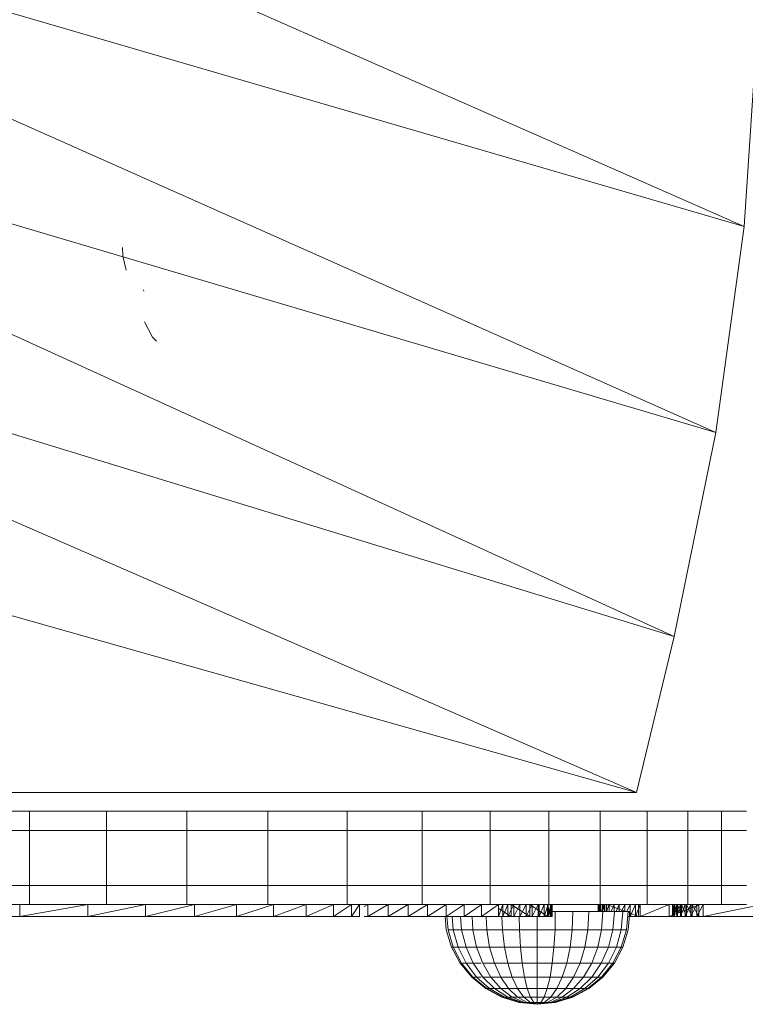
# Model space of a CAD drawing. Units: inches. Extents: x 10 to 3020, y 7 to 2135.
# Drawn here: x 848 to 972, y 1034 to 1202 of the extents above; entities that cross this region are included whole.
import ezdxf

# ---------------------------------------------------------------- set-up
doc = ezdxf.new("R2010")
doc.units = ezdxf.units.IN
doc.header["$MEASUREMENT"] = 0

# ---------------------------------------------------------------- blocks, each defined once
blk = doc.blocks.new('1027_DWG-671923-Level 1')
at = {"lineweight": 9}
for p, q in [((-121.85, 87.76), (118.92, -18.53)), ((-124.25, 52.35), (114.13, -53.76)), ((-124.25, 52.35), (118.92, -18.53)), ((-124.25, 16.88), (106.95, -88.68)), ((-124.25, 16.88), (114.13, -53.76)), ((118.92, -18.53), (121.31, 16.88)), ((-121.85, -18.53), (100.51, -115.39)), ((-121.85, -18.53), (106.95, -88.68)), ((114.13, -53.76), (118.92, -18.53)), ((12.67, -23.59), (12.62, -22.12)), ((12.67, -23.59), (13.28, -26.01)), ((16.23, -29.33), (16.31, -29.59)), ((17.74, -37.48), (16.42, -34.83)), ((18.47, -38.15), (17.74, -37.48)), ((-117.07, -53.76), (100.51, -115.39)), ((106.95, -88.68), (114.13, -53.76)), ((100.51, -115.39), (106.95, -88.68)), ((-103.45, -115.39), (100.51, -115.39)), ((-15.1, -118.6), (-3.26, -118.6)), ((-3.26, -118.6), (9.9, -118.6)), ((-3.26, -121.87), (-3.26, -118.6)), ((9.9, -118.6), (23.63, -118.6)), ((9.9, -121.87), (9.9, -118.6)), ((23.63, -118.6), (37.49, -118.6)), ((23.63, -121.87), (23.63, -118.6)), ((37.49, -118.6), (51.04, -118.6)), ((37.49, -121.87), (37.49, -118.6)), ((51.04, -118.6), (63.86, -118.6)), ((51.04, -121.87), (51.04, -118.6)), ((63.86, -118.6), (75.51, -118.6)), ((63.86, -121.87), (63.86, -118.6)), ((75.51, -118.6), (85.55, -118.6)), ((75.51, -121.87), (75.51, -118.6)), ((85.55, -118.6), (94.33, -118.6)), ((85.55, -121.87), (85.55, -118.6)), ((94.33, -118.6), (102.34, -118.6)), ((94.33, -121.87), (94.33, -118.6)), ((102.34, -118.6), (109.34, -118.6)), ((102.34, -121.87), (102.34, -118.6)), ((109.34, -118.6), (115.1, -118.6)), ((109.34, -121.87), (109.34, -118.6)), ((115.1, -118.6), (119.37, -118.6)), ((115.1, -121.87), (115.1, -118.6)), ((-3.26, -121.87), (-15.1, -121.87)), ((9.9, -121.87), (-3.26, -121.87)), ((-3.26, -121.87), (-3.26, -131.28)), ((23.63, -121.87), (9.9, -121.87)), ((9.9, -121.87), (9.9, -131.28)), ((37.49, -121.87), (23.63, -121.87)), ((23.63, -121.87), (23.63, -131.28)), ((51.04, -121.87), (37.49, -121.87)), ((37.49, -121.87), (37.49, -131.28)), ((63.86, -121.87), (51.04, -121.87)), ((51.04, -121.87), (51.04, -131.28)), ((75.51, -121.87), (63.86, -121.87)), ((63.86, -121.87), (63.86, -131.28)), ((85.55, -121.87), (75.51, -121.87)), ((75.51, -121.87), (75.51, -131.28)), ((94.33, -121.87), (85.55, -121.87)), ((85.55, -121.87), (85.55, -131.28)), ((102.34, -121.87), (94.33, -121.87)), ((94.33, -121.87), (94.33, -131.28)), ((109.34, -121.87), (102.34, -121.87)), ((102.34, -121.87), (102.34, -131.28)), ((115.1, -121.87), (109.34, -121.87)), ((109.34, -121.87), (109.34, -131.28)), ((119.37, -121.87), (115.1, -121.87)), ((115.1, -121.87), (115.1, -131.28)), ((-3.26, -131.28), (-15.1, -131.28)), ((9.9, -131.28), (-3.26, -131.28)), ((-3.26, -131.28), (-3.26, -134.55)), ((23.63, -131.28), (9.9, -131.28)), ((9.9, -131.28), (9.9, -134.55)), ((37.49, -131.28), (23.63, -131.28)), ((23.63, -131.28), (23.63, -134.55)), ((51.04, -131.28), (37.49, -131.28)), ((37.49, -131.28), (37.49, -134.55)), ((63.86, -131.28), (51.04, -131.28)), ((51.04, -131.28), (51.04, -134.55)), ((75.51, -131.28), (63.86, -131.28)), ((63.86, -131.28), (63.86, -134.55)), ((85.55, -131.28), (75.51, -131.28)), ((75.51, -131.28), (75.51, -134.55)), ((94.33, -131.28), (85.55, -131.28)), ((85.55, -131.28), (85.55, -134.55)), ((102.34, -131.28), (94.33, -131.28)), ((94.33, -131.28), (94.33, -134.55)), ((109.34, -131.28), (102.34, -131.28)), ((102.34, -131.28), (102.34, -134.55)), ((115.1, -131.28), (109.34, -131.28)), ((109.34, -131.28), (109.34, -134.55)), ((119.37, -131.28), (115.1, -131.28)), ((115.1, -131.28), (115.1, -134.55)), ((-15.1, -134.55), (-3.26, -134.55)), ((6.68, -134.55), (-4.94, -136.61)), ((-4.94, -134.55), (-4.94, -136.61)), ((-3.26, -134.55), (9.9, -134.55)), ((16.55, -134.55), (6.68, -136.61)), ((6.68, -134.55), (6.68, -136.61)), ((9.9, -134.55), (23.63, -134.55)), ((24.95, -134.55), (16.55, -136.61)), ((16.55, -134.55), (16.55, -136.61)), ((23.63, -134.55), (37.49, -134.55)), ((32.15, -134.55), (24.95, -136.61)), ((24.95, -134.55), (24.95, -136.61)), ((38.43, -134.55), (32.15, -136.61)), ((32.15, -134.55), (32.15, -136.61)), ((37.49, -134.55), (51.04, -134.55)), ((44.05, -134.55), (38.43, -136.61)), ((38.43, -134.55), (38.43, -136.61)), ((48.69, -134.55), (44.05, -136.61)), ((44.05, -134.55), (44.05, -136.61)), ((51.77, -134.55), (48.69, -136.61)), ((48.69, -134.55), (48.69, -136.61)), ((51.04, -134.55), (63.86, -134.55)), ((53.16, -134.55), (51.77, -136.61)), ((51.77, -134.55), (51.77, -136.61)), ((53.16, -134.55), (53.16, -136.61)), ((54.59, -134.55), (53.95, -134.87)), ((58.09, -134.55), (54.59, -136.61)), ((54.59, -134.55), (54.59, -136.61)), ((61.49, -134.55), (58.09, -136.61)), ((58.09, -134.55), (58.09, -136.61)), ((64.79, -134.55), (61.49, -136.61)), ((61.49, -134.55), (61.49, -136.61)), ((63.86, -134.55), (75.51, -134.55)), ((67.99, -134.55), (64.79, -136.61)), ((64.79, -134.55), (64.79, -136.61)), ((71.07, -134.55), (67.99, -136.61)), ((67.99, -134.55), (67.99, -136.61)), ((71.07, -134.55), (71.07, -136.61)), ((73.96, -134.62), (71.07, -136.61)), ((76.93, -134.55), (74.05, -136.61)), ((74.05, -134.55), (74.05, -136.61)), ((75.51, -134.55), (85.55, -134.55)), ((77.66, -134.55), (76.93, -136.61)), ((76.93, -134.55), (76.93, -136.61)), ((78.54, -134.55), (77.66, -136.61)), ((77.66, -134.55), (77.66, -136.61)), ((79.53, -134.55), (78.54, -136.61)), ((78.54, -134.55), (78.54, -136.61)), ((79.11, -134.55), (79.11, -136.61)), ((79.11, -134.55), (82.27, -136.61)), ((80.58, -134.55), (79.53, -136.61)), ((79.53, -134.55), (79.53, -136.61)), ((81.66, -134.55), (80.58, -136.61)), ((80.58, -134.55), (80.58, -136.61)), ((82.72, -134.55), (81.66, -136.61)), ((81.66, -134.55), (81.66, -136.61)), ((82.27, -134.55), (82.27, -136.61)), ((82.27, -134.55), (85.3, -136.61)), ((83.73, -134.55), (82.72, -136.61)), ((82.72, -134.55), (82.72, -136.61)), ((83.89, -134.55), (83.73, -136.61)), ((83.73, -134.55), (83.73, -136.61)), ((84.76, -134.55), (83.89, -136.61)), ((83.89, -134.55), (83.89, -136.61)), ((85.42, -134.55), (84.76, -136.61)), ((84.76, -134.55), (84.76, -136.61)), ((85.3, -134.55), (85.3, -136.61)), ((85.3, -134.55), (85.81, -136.61)), ((85.87, -134.55), (85.42, -136.61)), ((85.42, -134.55), (85.42, -136.61)), ((85.55, -134.55), (94.33, -134.55)), ((85.81, -134.55), (85.81, -136.61)), ((85.81, -134.55), (86.07, -136.61)), ((86.09, -134.55), (85.87, -136.61)), ((85.87, -134.55), (85.87, -136.61)), ((86.07, -134.55), (86.07, -136.61)), ((86.07, -134.55), (86.09, -136.61)), ((86.09, -134.55), (86.09, -136.61)), ((93.96, -134.55), (93.96, -135.78)), ((93.96, -134.55), (93.99, -135.78)), ((94.1, -134.55), (94.01, -135.78)), ((94.01, -134.55), (94.01, -135.78)), ((94.01, -134.55), (94.17, -135.78)), ((94.1, -134.55), (94.1, -135.78)), ((94.45, -134.55), (94.24, -135.78)), ((94.28, -134.55), (94.28, -135.78)), ((94.28, -134.55), (94.56, -135.78)), ((94.33, -134.55), (102.34, -134.55)), ((94.45, -134.55), (94.45, -135.78)), ((95.02, -134.55), (94.68, -135.78)), ((94.74, -134.55), (94.74, -135.78)), ((94.74, -134.55), (95.14, -135.78)), ((95.02, -134.55), (95.02, -135.78)), ((95.13, -134.55), (95.06, -135.78)), ((95.13, -134.55), (95.13, -135.78)), ((95.4, -134.55), (95.4, -135.78)), ((95.4, -134.55), (98.7, -135.78)), ((95.85, -134.55), (95.42, -135.78)), ((95.85, -134.55), (95.85, -135.78)), ((96.69, -134.55), (96.19, -135.78)), ((96.69, -134.55), (96.69, -135.78)), ((97.59, -134.55), (97.05, -135.78)), ((97.59, -134.55), (97.59, -135.78)), ((98.53, -134.55), (97.97, -135.78)), ((98.53, -134.55), (98.53, -135.78)), ((99.47, -134.55), (98.91, -135.78)), ((100.36, -134.55), (99.47, -136.61)), ((99.47, -134.55), (99.47, -136.61)), ((101.19, -134.55), (100.36, -136.61)), ((100.36, -134.55), (100.36, -136.61)), ((100.9, -134.55), (100.9, -136.61)), ((106.15, -134.55), (101.19, -136.61)), ((101.19, -134.55), (101.19, -136.61)), ((102.34, -134.55), (109.34, -134.55)), ((111.45, -134.55), (106.15, -136.61)), ((106.15, -134.55), (106.15, -136.61)), ((106.72, -134.55), (106.72, -136.61)), ((106.74, -134.55), (106.72, -136.61)), ((106.72, -134.55), (106.75, -136.61)), ((106.97, -134.55), (106.74, -136.61)), ((106.74, -134.55), (106.74, -136.61)), ((106.75, -134.55), (106.75, -136.61)), ((106.75, -134.55), (107.02, -136.61)), ((107.42, -134.55), (106.97, -136.61)), ((106.97, -134.55), (106.97, -136.61)), ((107.02, -134.55), (107.02, -136.61)), ((107.02, -134.55), (107.52, -136.61)), ((108.06, -134.55), (107.42, -136.61)), ((107.42, -134.55), (107.42, -136.61)), ((107.52, -134.55), (107.52, -136.61)), ((107.52, -134.55), (108.22, -136.61)), ((108.87, -134.55), (108.06, -136.61)), ((108.06, -134.55), (108.06, -136.61)), ((108.22, -134.55), (108.22, -136.61)), ((108.22, -134.55), (109.08, -136.61)), ((109.8, -134.55), (108.87, -136.61)), ((108.87, -134.55), (108.87, -136.61)), ((109.08, -134.55), (109.08, -136.61)), ((109.08, -134.55), (110.08, -136.61)), ((109.34, -134.55), (115.1, -134.55)), ((110.83, -134.55), (109.8, -136.61)), ((109.8, -134.55), (109.8, -136.61)), ((110.08, -134.55), (110.08, -136.61)), ((110.08, -134.55), (111.2, -136.61)), ((111.93, -134.55), (110.83, -136.61)), ((110.83, -134.55), (110.83, -136.61)), ((111.2, -134.55), (111.2, -136.61)), ((122.04, -134.55), (111.93, -136.61)), ((111.93, -134.55), (111.93, -136.61)), ((115.1, -134.55), (119.37, -134.55)), ((76.93, -135.23), (79.11, -136.61)), ((85.3, -135.78), (86.65, -135.78)), ((86.6, -138.87), (86.65, -135.78)), ((89.63, -135.78), (86.65, -135.78)), ((89.51, -138.87), (89.63, -135.78)), ((92.37, -135.78), (89.63, -135.78)), ((92.2, -138.87), (92.37, -135.78)), ((94.77, -135.78), (92.37, -135.78)), ((94.56, -138.87), (94.77, -135.78)), ((96.75, -135.78), (94.77, -135.78)), ((96.49, -138.87), (96.75, -135.78)), ((98.21, -135.78), (96.75, -135.78)), ((97.93, -138.87), (98.21, -135.78)), ((99.11, -135.78), (98.21, -135.78)), ((98.81, -138.87), (99.11, -135.78)), ((99.1, -135.93), (100.9, -136.61)), ((99.11, -138.87), (99.42, -135.78)), ((99.11, -135.78), (99.42, -135.78)), ((99.42, -135.78), (99.11, -135.78)), ((-4.94, -136.61), (-18.58, -136.61)), ((6.68, -136.61), (-4.94, -136.61)), ((16.55, -136.61), (6.68, -136.61)), ((24.95, -136.61), (16.55, -136.61)), ((32.15, -136.61), (24.95, -136.61)), ((38.43, -136.61), (32.15, -136.61)), ((44.05, -136.61), (38.43, -136.61)), ((48.69, -136.61), (44.05, -136.61)), ((51.77, -136.61), (48.69, -136.61)), ((53.16, -136.61), (51.77, -136.61)), ((52.74, -136.61), (53.16, -136.61)), ((54.59, -136.61), (53.95, -136.61)), ((58.09, -136.61), (54.59, -136.61)), ((61.49, -136.61), (58.09, -136.61)), ((64.79, -136.61), (61.49, -136.61)), ((67.99, -136.61), (64.79, -136.61)), ((68.01, -138.87), (67.79, -136.61)), ((71.07, -136.61), (67.99, -136.61)), ((68.31, -138.87), (68.09, -136.61)), ((69.19, -138.87), (68.99, -136.61)), ((70.63, -138.87), (70.44, -136.61)), ((73.96, -136.61), (71.07, -136.61)), ((72.56, -138.87), (72.41, -136.61)), ((76.93, -136.61), (74.05, -136.61)), ((74.92, -138.87), (74.8, -136.61)), ((76.93, -136.61), (79.11, -136.61)), ((77.66, -136.61), (76.93, -136.61)), ((79.11, -136.61), (76.93, -136.61)), ((79.11, -136.61), (76.93, -136.61)), ((82.27, -136.61), (76.93, -136.61)), ((82.27, -136.61), (76.93, -136.61)), ((77.61, -138.87), (77.52, -136.61)), ((78.54, -136.61), (77.66, -136.61)), ((82.27, -136.61), (77.66, -136.61)), ((79.53, -136.61), (78.54, -136.61)), ((82.27, -136.61), (78.54, -136.61)), ((79.11, -136.61), (82.27, -136.61)), ((80.58, -136.61), (79.53, -136.61)), ((82.27, -136.61), (79.53, -136.61)), ((80.53, -138.87), (80.48, -136.61)), ((81.66, -136.61), (80.58, -136.61)), ((82.27, -136.61), (80.58, -136.61)), ((82.72, -136.61), (81.66, -136.61)), ((82.27, -136.61), (81.66, -136.61)), ((82.27, -136.61), (85.3, -136.61)), ((82.27, -136.61), (83.89, -136.61)), ((82.27, -136.61), (83.73, -136.61)), ((82.27, -136.61), (82.72, -136.61)), ((83.73, -136.61), (82.72, -136.61)), ((83.56, -138.87), (83.56, -136.61)), ((83.89, -136.61), (83.73, -136.61)), ((84.76, -136.61), (83.89, -136.61)), ((85.3, -136.61), (83.89, -136.61)), ((85.81, -136.61), (83.89, -136.61)), ((86.07, -136.61), (83.89, -136.61)), ((86.09, -136.61), (83.89, -136.61)), ((85.87, -136.61), (83.89, -136.61)), ((85.42, -136.61), (83.89, -136.61)), ((85.42, -136.61), (84.76, -136.61)), ((85.3, -136.61), (85.81, -136.61)), ((85.87, -136.61), (85.42, -136.61)), ((85.81, -136.61), (86.07, -136.61)), ((86.09, -136.61), (85.87, -136.61)), ((86.07, -136.61), (86.09, -136.61)), ((99.03, -136.61), (100.9, -136.61)), ((99.03, -136.61), (100.9, -136.61)), ((99.03, -136.61), (100.9, -136.61)), ((99.03, -136.61), (100.9, -136.61)), ((99.03, -136.61), (100.9, -136.61)), ((99.03, -136.61), (100.9, -136.61)), ((99.03, -136.61), (100.9, -136.61)), ((99.03, -136.61), (100.9, -136.61)), ((99.03, -136.61), (100.9, -136.61)), ((100.36, -136.61), (99.47, -136.61)), ((99.47, -136.61), (100.9, -136.61)), ((101.19, -136.61), (100.36, -136.61)), ((100.36, -136.61), (100.9, -136.61)), ((101.19, -136.61), (100.9, -136.61)), ((106.15, -136.61), (101.19, -136.61)), ((111.2, -136.61), (106.15, -136.61)), ((106.74, -136.61), (106.72, -136.61)), ((106.72, -136.61), (106.75, -136.61)), ((111.93, -136.61), (106.72, -136.61)), ((106.97, -136.61), (106.74, -136.61)), ((111.93, -136.61), (106.74, -136.61)), ((111.93, -136.61), (106.74, -136.61)), ((106.75, -136.61), (107.02, -136.61)), ((111.93, -136.61), (106.75, -136.61)), ((107.42, -136.61), (106.97, -136.61)), ((111.93, -136.61), (106.97, -136.61)), ((107.02, -136.61), (107.52, -136.61)), ((111.93, -136.61), (107.02, -136.61)), ((108.06, -136.61), (107.42, -136.61)), ((111.93, -136.61), (107.42, -136.61)), ((107.52, -136.61), (108.22, -136.61)), ((111.93, -136.61), (107.52, -136.61)), ((108.87, -136.61), (108.06, -136.61)), ((111.93, -136.61), (108.06, -136.61)), ((108.22, -136.61), (109.08, -136.61)), ((111.93, -136.61), (108.22, -136.61)), ((109.8, -136.61), (108.87, -136.61)), ((111.93, -136.61), (108.87, -136.61)), ((109.08, -136.61), (110.08, -136.61)), ((111.93, -136.61), (109.08, -136.61)), ((110.83, -136.61), (109.8, -136.61)), ((111.93, -136.61), (109.8, -136.61)), ((110.08, -136.61), (111.2, -136.61)), ((111.93, -136.61), (110.08, -136.61)), ((111.93, -136.61), (110.83, -136.61)), ((122.04, -136.61), (111.93, -136.61)), ((68.91, -141.85), (68.01, -138.87)), ((69.19, -141.85), (68.31, -138.87)), ((69.19, -141.85), (68.31, -138.87)), ((69.19, -138.87), (68.31, -138.87)), ((70.03, -141.85), (69.19, -138.87)), ((70.63, -138.87), (69.19, -138.87)), ((71.38, -141.85), (70.63, -138.87)), ((72.56, -138.87), (70.63, -138.87)), ((73.2, -141.85), (72.56, -138.87)), ((74.92, -138.87), (72.56, -138.87)), ((75.42, -141.85), (74.92, -138.87)), ((77.61, -138.87), (74.92, -138.87)), ((77.96, -141.85), (77.61, -138.87)), ((80.53, -138.87), (77.61, -138.87)), ((80.7, -141.85), (80.53, -138.87)), ((83.56, -138.87), (80.53, -138.87)), ((83.56, -141.85), (83.56, -138.87)), ((83.56, -138.87), (86.6, -138.87)), ((86.42, -141.85), (86.6, -138.87)), ((89.51, -138.87), (86.6, -138.87)), ((89.17, -141.85), (89.51, -138.87)), ((92.2, -138.87), (89.51, -138.87)), ((91.7, -141.85), (92.2, -138.87)), ((94.56, -138.87), (92.2, -138.87)), ((93.92, -141.85), (94.56, -138.87)), ((96.49, -138.87), (94.56, -138.87)), ((95.74, -141.85), (96.49, -138.87)), ((97.93, -138.87), (96.49, -138.87)), ((97.1, -141.85), (97.93, -138.87)), ((97.93, -141.85), (98.81, -138.87)), ((97.93, -141.85), (98.81, -138.87)), ((98.81, -138.87), (97.93, -138.87)), ((98.21, -141.85), (99.11, -138.87)), ((70.38, -144.59), (68.91, -141.85)), ((69.19, -141.85), (68.91, -141.85)), ((68.91, -141.85), (69.19, -141.85)), ((70.63, -144.59), (69.19, -141.85)), ((70.63, -144.59), (69.19, -141.85)), ((70.03, -141.85), (69.19, -141.85)), ((69.19, -141.85), (70.03, -141.85)), ((71.38, -144.59), (70.03, -141.85)), ((71.38, -141.85), (70.03, -141.85)), ((72.6, -144.59), (71.38, -141.85)), ((73.2, -141.85), (71.38, -141.85)), ((74.24, -144.59), (73.2, -141.85)), ((75.42, -141.85), (73.2, -141.85)), ((76.24, -144.59), (75.42, -141.85)), ((77.96, -141.85), (75.42, -141.85)), ((78.52, -144.59), (77.96, -141.85)), ((80.7, -141.85), (77.96, -141.85)), ((80.99, -144.59), (80.7, -141.85)), ((83.56, -141.85), (80.7, -141.85)), ((83.56, -144.59), (83.56, -141.85)), ((83.56, -141.85), (86.42, -141.85)), ((86.13, -144.59), (86.42, -141.85)), ((89.17, -141.85), (86.42, -141.85)), ((88.61, -144.59), (89.17, -141.85)), ((91.7, -141.85), (89.17, -141.85)), ((90.89, -144.59), (91.7, -141.85)), ((93.92, -141.85), (91.7, -141.85)), ((92.88, -144.59), (93.92, -141.85)), ((95.74, -141.85), (93.92, -141.85)), ((94.52, -144.59), (95.74, -141.85)), ((95.74, -144.59), (97.1, -141.85)), ((97.1, -141.85), (95.74, -141.85)), ((96.49, -144.59), (97.93, -141.85)), ((96.49, -144.59), (97.93, -141.85)), ((96.75, -144.59), (98.21, -141.85)), ((97.1, -141.85), (97.93, -141.85)), ((97.93, -141.85), (97.1, -141.85)), ((97.93, -141.85), (98.21, -141.85)), ((98.21, -141.85), (97.93, -141.85)), ((72.35, -146.99), (70.38, -144.59)), ((70.63, -144.59), (70.38, -144.59)), ((70.38, -144.59), (70.63, -144.59)), ((72.56, -146.99), (70.63, -144.59)), ((72.56, -146.99), (70.63, -144.59)), ((71.38, -144.59), (70.63, -144.59)), ((70.63, -144.59), (71.38, -144.59)), ((73.2, -146.99), (71.38, -144.59)), ((73.2, -146.99), (71.38, -144.59)), ((72.6, -144.59), (71.38, -144.59)), ((74.24, -146.99), (72.6, -144.59)), ((73.96, -144.59), (72.6, -144.59)), ((75.63, -146.99), (74.24, -144.59)), ((76.24, -144.59), (74.24, -144.59)), ((77.33, -146.99), (76.24, -144.59)), ((78.52, -144.59), (76.24, -144.59)), ((79.27, -146.99), (78.52, -144.59)), ((80.99, -144.59), (78.52, -144.59)), ((81.37, -146.99), (80.99, -144.59)), ((83.56, -144.59), (80.99, -144.59)), ((83.56, -146.99), (83.56, -144.59)), ((83.56, -144.59), (86.13, -144.59)), ((85.75, -146.99), (86.13, -144.59)), ((88.61, -144.59), (86.13, -144.59)), ((87.85, -146.99), (88.61, -144.59)), ((90.89, -144.59), (88.61, -144.59)), ((89.79, -146.99), (90.89, -144.59)), ((92.88, -144.59), (90.89, -144.59)), ((91.49, -146.99), (92.88, -144.59)), ((92.88, -146.99), (94.52, -144.59)), ((94.52, -144.59), (92.88, -144.59)), ((93.92, -146.99), (95.74, -144.59)), ((95.74, -144.59), (94.52, -144.59)), ((94.56, -146.99), (96.49, -144.59)), ((94.56, -146.99), (96.49, -144.59)), ((94.77, -146.99), (96.75, -144.59)), ((95.74, -144.59), (96.49, -144.59)), ((96.49, -144.59), (95.74, -144.59)), ((96.49, -144.59), (96.75, -144.59)), ((96.75, -144.59), (96.49, -144.59)), ((74.75, -148.96), (72.35, -146.99)), ((72.56, -146.99), (72.35, -146.99)), ((72.35, -146.99), (72.56, -146.99)), ((74.92, -148.96), (72.56, -146.99)), ((74.92, -148.96), (72.56, -146.99)), ((73.2, -146.99), (72.56, -146.99)), ((72.56, -146.99), (73.2, -146.99)), ((75.42, -148.96), (73.2, -146.99)), ((75.42, -148.96), (73.2, -146.99)), ((73.96, -146.99), (73.2, -146.99)), ((73.2, -146.99), (73.96, -146.99)), ((76.24, -148.96), (74.24, -146.99)), ((75.63, -146.99), (74.24, -146.99)), ((77.33, -148.96), (75.63, -146.99)), ((77.33, -146.99), (75.63, -146.99)), ((78.67, -148.96), (77.33, -146.99)), ((79.27, -146.99), (77.33, -146.99)), ((80.19, -148.96), (79.27, -146.99)), ((81.37, -146.99), (79.27, -146.99)), ((81.84, -148.96), (81.37, -146.99)), ((83.56, -146.99), (81.37, -146.99)), ((83.56, -148.96), (83.56, -146.99)), ((83.56, -146.99), (85.75, -146.99)), ((85.28, -148.96), (85.75, -146.99)), ((87.85, -146.99), (85.75, -146.99)), ((86.93, -148.96), (87.85, -146.99)), ((89.79, -146.99), (87.85, -146.99)), ((88.46, -148.96), (89.79, -146.99)), ((89.79, -148.96), (91.49, -146.99)), ((91.49, -146.99), (89.79, -146.99)), ((90.89, -148.96), (92.88, -146.99)), ((92.88, -146.99), (91.49, -146.99)), ((91.7, -148.96), (93.92, -146.99)), ((91.7, -148.96), (93.92, -146.99)), ((92.2, -148.96), (94.56, -146.99)), ((92.2, -148.96), (94.56, -146.99)), ((92.37, -148.96), (94.77, -146.99)), ((92.88, -146.99), (93.92, -146.99)), ((93.92, -146.99), (92.88, -146.99)), ((93.96, -146.99), (94.56, -146.99)), ((94.56, -146.99), (93.96, -146.99)), ((94.56, -146.99), (94.77, -146.99)), ((94.77, -146.99), (94.56, -146.99)), ((77.49, -150.43), (74.75, -148.96)), ((74.92, -148.96), (74.75, -148.96)), ((74.75, -148.96), (74.92, -148.96)), ((77.61, -150.43), (74.92, -148.96)), ((77.61, -150.43), (74.92, -148.96)), ((75.42, -148.96), (74.92, -148.96)), ((74.92, -148.96), (75.42, -148.96)), ((77.96, -150.43), (75.42, -148.96)), ((77.96, -150.43), (75.42, -148.96)), ((76.24, -148.96), (75.42, -148.96)), ((75.42, -148.96), (76.24, -148.96)), ((78.52, -150.43), (76.24, -148.96)), ((78.52, -150.43), (76.24, -148.96)), ((77.33, -148.96), (76.24, -148.96)), ((76.24, -148.96), (77.33, -148.96)), ((79.27, -150.43), (77.33, -148.96)), ((79.27, -150.43), (77.33, -148.96)), ((78.67, -148.96), (77.33, -148.96)), ((77.33, -148.96), (78.67, -148.96)), ((80.19, -150.43), (78.67, -148.96)), ((80.19, -150.43), (78.67, -148.96)), ((80.19, -148.96), (78.67, -148.96)), ((81.24, -150.43), (80.19, -148.96)), ((81.24, -150.43), (80.19, -148.96)), ((81.84, -148.96), (80.19, -148.96)), ((82.38, -150.43), (81.84, -148.96)), ((82.38, -150.43), (81.84, -148.96)), ((83.56, -148.96), (81.84, -148.96)), ((83.56, -150.43), (83.56, -148.96)), ((83.56, -150.43), (83.56, -148.96)), ((83.56, -148.96), (85.28, -148.96)), ((84.74, -150.43), (85.28, -148.96)), ((84.74, -150.43), (85.28, -148.96)), ((86.93, -148.96), (85.28, -148.96)), ((85.88, -150.43), (86.93, -148.96)), ((85.88, -150.43), (86.93, -148.96)), ((86.93, -150.43), (88.46, -148.96)), ((86.93, -150.43), (88.46, -148.96)), ((88.46, -148.96), (86.93, -148.96)), ((87.85, -150.43), (89.79, -148.96)), ((87.85, -150.43), (89.79, -148.96)), ((88.46, -148.96), (89.79, -148.96)), ((89.79, -148.96), (88.46, -148.96)), ((88.61, -150.43), (90.89, -148.96)), ((88.61, -150.43), (90.89, -148.96)), ((89.17, -150.43), (91.7, -148.96)), ((89.17, -150.43), (91.7, -148.96)), ((89.51, -150.43), (92.2, -148.96)), ((89.51, -150.43), (92.2, -148.96)), ((89.63, -150.43), (92.37, -148.96)), ((89.79, -148.96), (90.89, -148.96)), ((90.89, -148.96), (89.79, -148.96)), ((90.89, -148.96), (91.7, -148.96)), ((91.7, -148.96), (90.89, -148.96)), ((91.7, -148.96), (92.2, -148.96)), ((92.2, -148.96), (91.7, -148.96)), ((92.2, -148.96), (92.37, -148.96)), ((92.37, -148.96), (92.2, -148.96)), ((80.47, -151.33), (77.49, -150.43)), ((77.61, -150.43), (77.49, -150.43)), ((77.49, -150.43), (77.61, -150.43)), ((80.53, -151.33), (77.61, -150.43)), ((80.53, -151.33), (77.61, -150.43)), ((77.96, -150.43), (77.61, -150.43)), ((77.61, -150.43), (77.96, -150.43)), ((80.7, -151.33), (77.96, -150.43)), ((80.7, -151.33), (77.96, -150.43)), ((78.52, -150.43), (77.96, -150.43)), ((77.96, -150.43), (78.52, -150.43)), ((80.99, -151.33), (78.52, -150.43)), ((80.99, -151.33), (78.52, -150.43)), ((79.27, -150.43), (78.52, -150.43)), ((78.52, -150.43), (79.27, -150.43)), ((81.37, -151.33), (79.27, -150.43)), ((81.37, -151.33), (79.27, -150.43)), ((80.19, -150.43), (79.27, -150.43)), ((79.27, -150.43), (80.19, -150.43)), ((81.84, -151.33), (80.19, -150.43)), ((81.84, -151.33), (80.19, -150.43)), ((81.24, -150.43), (80.19, -150.43)), ((80.19, -150.43), (81.24, -150.43)), ((83.56, -151.64), (80.47, -151.33)), ((80.53, -151.33), (80.47, -151.33)), ((80.47, -151.33), (80.53, -151.33)), ((83.56, -151.64), (80.53, -151.33)), ((83.56, -151.64), (80.53, -151.33)), ((80.7, -151.33), (80.53, -151.33)), ((80.53, -151.33), (80.7, -151.33)), ((83.56, -151.64), (80.7, -151.33)), ((83.56, -151.64), (80.7, -151.33)), ((80.99, -151.33), (80.7, -151.33)), ((80.7, -151.33), (80.99, -151.33)), ((83.56, -151.64), (80.99, -151.33)), ((83.56, -151.64), (80.99, -151.33)), ((81.37, -151.33), (80.99, -151.33)), ((80.99, -151.33), (81.37, -151.33)), ((82.38, -151.33), (81.24, -150.43)), ((82.38, -151.33), (81.24, -150.43)), ((82.38, -150.43), (81.24, -150.43)), ((81.24, -150.43), (82.38, -150.43)), ((83.56, -151.64), (81.37, -151.33)), ((83.56, -151.64), (81.37, -151.33)), ((81.84, -151.33), (81.37, -151.33)), ((81.37, -151.33), (81.84, -151.33)), ((83.56, -151.64), (81.84, -151.33)), ((83.56, -151.64), (81.84, -151.33)), ((82.38, -151.33), (81.84, -151.33)), ((81.84, -151.33), (82.38, -151.33)), ((82.96, -151.33), (82.38, -150.43)), ((82.96, -151.33), (82.38, -150.43)), ((83.56, -150.43), (82.38, -150.43)), ((82.38, -150.43), (83.56, -150.43)), ((83.56, -151.64), (82.38, -151.33)), ((83.56, -151.64), (82.38, -151.33)), ((82.96, -151.33), (82.38, -151.33)), ((82.38, -151.33), (82.96, -151.33)), ((83.56, -151.64), (82.96, -151.33)), ((83.56, -151.64), (82.96, -151.33)), ((83.56, -151.33), (82.96, -151.33)), ((82.96, -151.33), (83.56, -151.33)), ((83.56, -151.33), (83.56, -150.43)), ((83.56, -151.33), (83.56, -150.43)), ((83.56, -150.43), (84.74, -150.43)), ((83.56, -150.43), (84.74, -150.43)), ((83.56, -151.64), (86.65, -151.33)), ((83.56, -151.64), (83.56, -151.33)), ((83.56, -151.64), (83.56, -151.33)), ((83.56, -151.64), (84.16, -151.33)), ((83.56, -151.64), (84.74, -151.33)), ((83.56, -151.64), (85.28, -151.33)), ((83.56, -151.64), (85.75, -151.33)), ((83.56, -151.64), (86.13, -151.33)), ((83.56, -151.64), (86.42, -151.33)), ((83.56, -151.64), (86.6, -151.33)), ((83.56, -151.64), (86.6, -151.33)), ((83.56, -151.64), (86.42, -151.33)), ((83.56, -151.64), (86.13, -151.33)), ((83.56, -151.64), (85.75, -151.33)), ((83.56, -151.64), (85.28, -151.33)), ((83.56, -151.64), (84.74, -151.33)), ((83.56, -151.64), (84.16, -151.33)), ((83.56, -151.33), (84.16, -151.33)), ((83.56, -151.33), (84.16, -151.33)), ((84.16, -151.33), (84.74, -150.43)), ((84.16, -151.33), (84.74, -150.43)), ((84.16, -151.33), (84.74, -151.33)), ((84.74, -151.33), (84.16, -151.33)), ((84.74, -151.33), (85.88, -150.43)), ((84.74, -151.33), (85.88, -150.43)), ((84.74, -150.43), (85.88, -150.43)), ((85.88, -150.43), (84.74, -150.43)), ((84.74, -151.33), (85.28, -151.33)), ((85.28, -151.33), (84.74, -151.33)), ((85.28, -151.33), (86.93, -150.43)), ((85.28, -151.33), (86.93, -150.43)), ((85.28, -151.33), (85.75, -151.33)), ((85.75, -151.33), (85.28, -151.33)), ((85.75, -151.33), (87.85, -150.43)), ((85.75, -151.33), (87.85, -150.43)), ((85.75, -151.33), (86.13, -151.33)), ((86.13, -151.33), (85.75, -151.33)), ((85.88, -150.43), (86.93, -150.43)), ((86.93, -150.43), (85.88, -150.43)), ((86.13, -151.33), (88.61, -150.43)), ((86.13, -151.33), (88.61, -150.43)), ((86.13, -151.33), (86.42, -151.33)), ((86.42, -151.33), (86.13, -151.33)), ((86.42, -151.33), (89.17, -150.43)), ((86.42, -151.33), (89.17, -150.43)), ((86.42, -151.33), (86.6, -151.33)), ((86.6, -151.33), (86.42, -151.33)), ((86.6, -151.33), (89.51, -150.43)), ((86.6, -151.33), (89.51, -150.43)), ((86.6, -151.33), (86.65, -151.33)), ((86.65, -151.33), (86.6, -151.33)), ((86.65, -151.33), (89.63, -150.43)), ((86.93, -150.43), (87.85, -150.43)), ((87.85, -150.43), (86.93, -150.43)), ((87.85, -150.43), (88.61, -150.43)), ((88.61, -150.43), (87.85, -150.43)), ((88.61, -150.43), (89.17, -150.43)), ((89.17, -150.43), (88.61, -150.43)), ((89.17, -150.43), (89.51, -150.43)), ((89.51, -150.43), (89.17, -150.43)), ((89.51, -150.43), (89.63, -150.43)), ((89.63, -150.43), (89.51, -150.43))]:
    blk.add_line(p, q, dxfattribs=at)

msp = doc.modelspace()

# ---------------------------------------------------------------- block references
at = {"lineweight": 9}
msp.add_blockref('1027_DWG-671923-Level 1', (852.64, 1185.35), dxfattribs=at)

doc.saveas('drawing.dxf')
